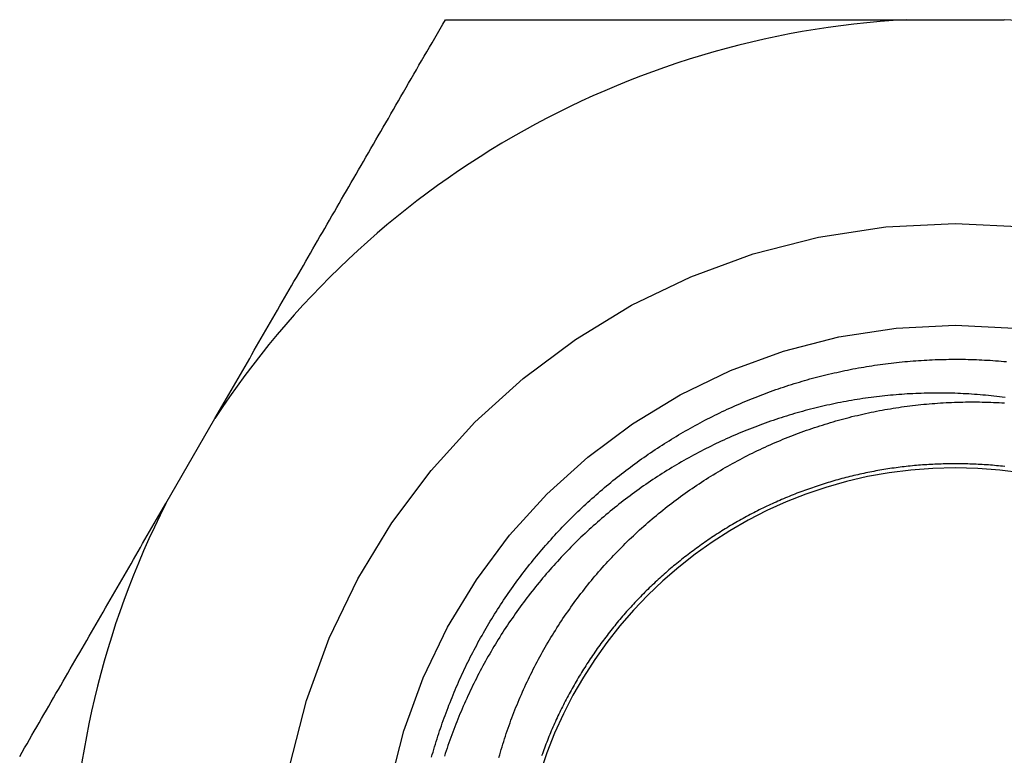
# Model space of a CAD drawing. Extents: x 0 to 45, y -26.9 to 7.5.
# Drawn here: x 30.6 to 37.8, y 1.1 to 6.5 of the extents above; entities that cross this region are included whole.
import ezdxf

# ---------------------------------------------------------------- set-up
doc = ezdxf.new("R2010")
doc.units = 0
doc.header["$LTSCALE"] = 10
doc.linetypes.add('VERDECKT', pattern=[9.525, 6.35, -3.175])
doc.layers.get('0').update_dxf_attribs({"linetype": 'CONTINUOUS'})
doc.layers.add('STEMPEL', color=3, linetype='CONTINUOUS')

# ---------------------------------------------------------------- blocks, each defined once
blk = doc.blocks.new('A$C7972384D')
at = {"color": 3, "linetype": 'CONTINUOUS', "extrusion": (-2e-16, 1, -2e-16)}
for p, q in [((-0.360694, 6.5), (0.360694, 6.5)), ((-5.809512, 2.93763), (-5.448818, 3.56237))]:
    blk.add_line(p, q, dxfattribs=at)
at = {"color": 3}
for points in [[(-5.44882, 3.56237, 0), (-5.43173, 3.59197, 0), (-5.41464, 3.62157, 0), (-5.39756, 3.65115, 0), (-5.38048, 3.68073, 0), (-5.36341, 3.71031, 0), (-5.34634, 3.73987, 0), (-5.32927, 3.76944, 0), (-5.3122, 3.799, 0), (-5.29513, 3.82857, 0), (-5.27806, 3.85813, 0), (-5.26099, 3.88769, 0), (-5.24392, 3.91726, 0), (-5.22685, 3.94683, 0), (-5.20977, 3.97641, 0), (-5.19269, 4.00599, 0), (-5.17561, 4.03558, 0), (-5.15852, 4.06518, 0), (-5.14143, 4.09479, 0), (-5.12432, 4.12441, 0), (-5.10722, 4.15404, 0), (-5.0901, 4.18369, 0), (-5.07298, 4.21335, 0), (-5.05584, 4.24302, 0), (-5.0387, 4.27272, 0), (-5.02154, 4.30243, 0), (-5.00438, 4.33216, 0), (-4.9872, 4.36191, 0), (-4.97001, 4.39168, 0), (-4.95281, 4.42148, 0), (-4.9356, 4.4513, 0), (-4.91836, 4.48114, 0), (-4.90112, 4.51101, 0), (-4.88386, 4.54091, 0), (-4.86658, 4.57084, 0), (-4.84928, 4.6008, 0), (-4.83197, 4.63079, 0), (-4.81463, 4.66081, 0), (-4.79728, 4.69086, 0), (-4.77991, 4.72095, 0), (-4.76252, 4.75108, 0), (-4.7451, 4.78124, 0), (-4.72767, 4.81144, 0), (-4.71021, 4.84168, 0), (-4.69272, 4.87196, 0), (-4.67522, 4.90229, 0), (-4.65769, 4.93265, 0), (-4.64013, 4.96306, 0), (-4.62254, 4.99352, 0), (-4.60493, 5.02402, 0), (-4.5873, 5.05457, 0), (-4.56963, 5.08517, 0), (-4.55193, 5.11582, 0), (-4.53421, 5.14652, 0), (-4.51645, 5.17728, 0), (-4.49866, 5.20809, 0), (-4.48084, 5.23895, 0), (-4.46299, 5.26988, 0), (-4.4451, 5.30085, 0), (-4.42718, 5.33189, 0), (-4.40923, 5.36299, 0), (-4.39124, 5.39415, 0), (-4.37321, 5.42538, 0), (-4.35515, 5.45667, 0), (-4.33704, 5.48802, 0), (-4.3189, 5.51944, 0), (-4.30072, 5.55093, 0), (-4.2825, 5.58249, 0), (-4.26424, 5.61412, 0), (-4.24594, 5.64582, 0), (-4.22759, 5.6776, 0), (-4.2092, 5.70945, 0), (-4.19077, 5.74138, 0), (-4.17229, 5.77338, 0), (-4.15377, 5.80547, 0), (-4.1352, 5.83763, 0), (-4.11658, 5.86988, 0), (-4.09791, 5.90221, 0), (-4.0792, 5.93462, 0), (-4.06044, 5.96712, 0), (-4.04162, 5.99971, 0), (-4.02276, 6.03238, 0), (-4.00384, 6.06515, 0), (-3.98487, 6.09801, 0), (-3.96584, 6.13096, 0), (-3.94676, 6.164, 0), (-3.92763, 6.19715, 0), (-3.90844, 6.23039, 0), (-3.88919, 6.26372, 0), (-3.86988, 6.29716, 0), (-3.85052, 6.33071, 0), (-3.83109, 6.36435, 0), (-3.81161, 6.3981, 0), (-3.79206, 6.43196, 0), (-3.77245, 6.46592, 0), (-3.75278, 6.5, 0)], [(-3.75278, 6.5, 0), (-3.71343, 6.5, 0), (-3.67421, 6.5, 0), (-3.63511, 6.5, 0), (-3.59614, 6.5, 0), (-3.55729, 6.5, 0), (-3.51856, 6.5, 0), (-3.47995, 6.5, 0), (-3.44145, 6.5, 0), (-3.40307, 6.5, 0), (-3.3648, 6.5, 0), (-3.32664, 6.5, 0), (-3.2886, 6.5, 0), (-3.25065, 6.5, 0), (-3.21282, 6.5, 0), (-3.17509, 6.5, 0), (-3.13746, 6.5, 0), (-3.09993, 6.5, 0), (-3.0625, 6.5, 0), (-3.02517, 6.5, 0), (-2.98794, 6.5, 0), (-2.9508, 6.5, 0), (-2.91375, 6.5, 0), (-2.8768, 6.5, 0), (-2.83993, 6.5, 0), (-2.80315, 6.5, 0), (-2.76646, 6.5, 0), (-2.72985, 6.5, 0), (-2.69333, 6.5, 0), (-2.65689, 6.5, 0), (-2.62053, 6.5, 0), (-2.58424, 6.5, 0), (-2.54804, 6.5, 0), (-2.51191, 6.5, 0), (-2.47586, 6.5, 0), (-2.43987, 6.5, 0), (-2.40396, 6.5, 0), (-2.36812, 6.5, 0), (-2.33235, 6.5, 0), (-2.29665, 6.5, 0), (-2.26101, 6.5, 0), (-2.22543, 6.5, 0), (-2.18992, 6.5, 0), (-2.15447, 6.5, 0), (-2.11907, 6.5, 0), (-2.08374, 6.5, 0), (-2.04846, 6.5, 0), (-2.01324, 6.5, 0), (-1.97807, 6.5, 0), (-1.94296, 6.5, 0), (-1.90789, 6.5, 0), (-1.87288, 6.5, 0), (-1.83792, 6.5, 0), (-1.803, 6.5, 0), (-1.76812, 6.5, 0), (-1.7333, 6.5, 0), (-1.69851, 6.5, 0), (-1.66377, 6.5, 0), (-1.62906, 6.5, 0), (-1.5944, 6.5, 0), (-1.55977, 6.5, 0), (-1.52518, 6.5, 0), (-1.49062, 6.5, 0), (-1.45609, 6.5, 0), (-1.4216, 6.5, 0), (-1.38714, 6.5, 0), (-1.35271, 6.5, 0), (-1.3183, 6.5, 0), (-1.28392, 6.5, 0), (-1.24957, 6.5, 0), (-1.21524, 6.5, 0), (-1.18093, 6.5, 0), (-1.14665, 6.5, 0), (-1.11238, 6.5, 0), (-1.07813, 6.5, 0), (-1.0439, 6.5, 0), (-1.00968, 6.5, 0), (-0.97548, 6.5, 0), (-0.94129, 6.5, 0), (-0.907112, 6.5, 0), (-0.872944, 6.5, 0), (-0.838785, 6.5, 0), (-0.804633, 6.5, 0), (-0.770487, 6.5, 0), (-0.736345, 6.5, 0), (-0.702207, 6.5, 0), (-0.66807, 6.5, 0), (-0.633934, 6.5, 0), (-0.599797, 6.5, 0), (-0.565658, 6.5, 0), (-0.531515, 6.5, 0), (-0.497366, 6.5, 0), (-0.463211, 6.5, 0), (-0.429049, 6.5, 0), (-0.394877, 6.5, 0), (-0.360694, 6.5, 0)], [(-3.85411, 1.06819, 0), (-3.84863, 1.08772, 0), (-3.84304, 1.10722, 0), (-3.83736, 1.1267, 0), (-3.83157, 1.14615, 0), (-3.82569, 1.16556, 0), (-3.81972, 1.18495, 0), (-3.81364, 1.20431, 0), (-3.80747, 1.22364, 0), (-3.8012, 1.24293, 0), (-3.79483, 1.2622, 0), (-3.78837, 1.28143, 0), (-3.78181, 1.30063, 0), (-3.77516, 1.3198, 0), (-3.76841, 1.33893, 0), (-3.76156, 1.35803, 0), (-3.75461, 1.3771, 0), (-3.74758, 1.39612, 0), (-3.74044, 1.41512, 0), (-3.73321, 1.43408, 0), (-3.72589, 1.453, 0), (-3.71847, 1.47188, 0), (-3.71096, 1.49073, 0), (-3.70335, 1.50954, 0), (-3.69565, 1.52831, 0), (-3.68785, 1.54704, 0), (-3.67996, 1.56574, 0), (-3.67198, 1.58439, 0), (-3.6639, 1.603, 0), (-3.65573, 1.62157, 0), (-3.64747, 1.6401, 0), (-3.63911, 1.65859, 0), (-3.63066, 1.67704, 0), (-3.62212, 1.69544, 0), (-3.61349, 1.7138, 0), (-3.60476, 1.73212, 0), (-3.59594, 1.75039, 0), (-3.58703, 1.76862, 0), (-3.57803, 1.7868, 0), (-3.56894, 1.80494, 0), (-3.55975, 1.82303, 0), (-3.55048, 1.84107, 0), (-3.54111, 1.85907, 0), (-3.53166, 1.87702, 0), (-3.52211, 1.89492, 0), (-3.51247, 1.91277, 0), (-3.50275, 1.93058, 0), (-3.49293, 1.94833, 0), (-3.48302, 1.96603, 0), (-3.47303, 1.98369, 0), (-3.46294, 2.00129, 0), (-3.45277, 2.01884, 0), (-3.4425, 2.03634, 0), (-3.43215, 2.05379, 0), (-3.42171, 2.07118, 0), (-3.41118, 2.08852, 0), (-3.40056, 2.10581, 0), (-3.38986, 2.12304, 0), (-3.37906, 2.14022, 0), (-3.36818, 2.15734, 0), (-3.35721, 2.17441, 0), (-3.34616, 2.19142, 0), (-3.33501, 2.20837, 0), (-3.32379, 2.22527, 0), (-3.31247, 2.2421, 0), (-3.30107, 2.25888, 0), (-3.28958, 2.27561, 0), (-3.278, 2.29227, 0), (-3.26634, 2.30887, 0), (-3.25459, 2.32541, 0), (-3.24276, 2.34189, 0), (-3.23084, 2.35831, 0), (-3.21884, 2.37467, 0), (-3.20675, 2.39097, 0), (-3.19458, 2.4072, 0), (-3.18232, 2.42337, 0), (-3.16998, 2.43948, 0), (-3.15756, 2.45552, 0), (-3.14506, 2.4715, 0), (-3.13247, 2.48741, 0), (-3.1198, 2.50325, 0), (-3.10705, 2.51903, 0), (-3.09422, 2.53475, 0), (-3.08131, 2.55039, 0), (-3.06832, 2.56598, 0), (-3.05525, 2.58149, 0), (-3.0421, 2.59694, 0), (-3.02887, 2.61232, 0), (-3.01556, 2.62763, 0), (-3.00218, 2.64287, 0), (-2.98872, 2.65805, 0), (-2.97518, 2.67315, 0), (-2.96156, 2.68819, 0), (-2.94787, 2.70316, 0), (-2.9341, 2.71806, 0), (-2.92025, 2.73289, 0), (-2.90633, 2.74764, 0), (-2.89234, 2.76233, 0), (-2.87827, 2.77695, 0), (-2.86413, 2.79149, 0), (-2.84991, 2.80596, 0), (-2.83562, 2.82037, 0), (-2.82126, 2.83469, 0), (-2.80683, 2.84895, 0), (-2.79232, 2.86313, 0), (-2.77775, 2.87724, 0), (-2.7631, 2.89128, 0), (-2.74838, 2.90524, 0), (-2.73359, 2.91913, 0), (-2.71873, 2.93295, 0), (-2.7038, 2.94668, 0), (-2.68881, 2.96035, 0), (-2.67374, 2.97394, 0), (-2.65861, 2.98745, 0), (-2.6434, 3.00089, 0), (-2.62814, 3.01425, 0), (-2.6128, 3.02753, 0), (-2.5974, 3.04074, 0), (-2.58193, 3.05387, 0), (-2.5664, 3.06692, 0), (-2.5508, 3.07989, 0), (-2.53513, 3.09279, 0), (-2.5194, 3.1056, 0), (-2.50361, 3.11834, 0), (-2.48775, 3.131, 0), (-2.47184, 3.14358, 0), (-2.45585, 3.15608, 0), (-2.43981, 3.1685, 0), (-2.4237, 3.18084, 0), (-2.40753, 3.19309, 0), (-2.3913, 3.20527, 0), (-2.37501, 3.21737, 0), (-2.35866, 3.22938, 0), (-2.34225, 3.24131, 0), (-2.32578, 3.25316, 0), (-2.30925, 3.26492, 0), (-2.29267, 3.27661, 0), (-2.27602, 3.28821, 0), (-2.25932, 3.29972, 0), (-2.24255, 3.31116, 0), (-2.22574, 3.3225, 0), (-2.20886, 3.33377, 0), (-2.19193, 3.34494, 0), (-2.17494, 3.35604, 0), (-2.1579, 3.36705, 0), (-2.1408, 3.37797, 0), (-2.12365, 3.3888, 0), (-2.10644, 3.39955, 0), (-2.08918, 3.41021, 0), (-2.07187, 3.42079, 0), (-2.0545, 3.43128, 0), (-2.03708, 3.44168, 0), (-2.01961, 3.45199, 0), (-2.00209, 3.46221, 0), (-1.98451, 3.47234, 0), (-1.96689, 3.48239, 0), (-1.94921, 3.49235, 0), (-1.93149, 3.50221, 0), (-1.91371, 3.51199, 0), (-1.89589, 3.52167, 0), (-1.87801, 3.53127, 0), (-1.86009, 3.54077, 0), (-1.84212, 3.55019, 0), (-1.8241, 3.55951, 0), (-1.80604, 3.56874, 0), (-1.78793, 3.57788, 0), (-1.76977, 3.58692, 0), (-1.75156, 3.59587, 0), (-1.73331, 3.60473, 0), (-1.71502, 3.6135, 0), (-1.69668, 3.62217, 0), (-1.6783, 3.63075, 0), (-1.65987, 3.63923, 0), (-1.6414, 3.64762, 0), (-1.62288, 3.65591, 0), (-1.60433, 3.66411, 0), (-1.58573, 3.67221, 0), (-1.56708, 3.68022, 0), (-1.5484, 3.68813, 0), (-1.52968, 3.69594, 0), (-1.51091, 3.70366, 0), (-1.49211, 3.71128, 0), (-1.47326, 3.7188, 0), (-1.45438, 3.72623, 0), (-1.43546, 3.73355, 0), (-1.4165, 3.74078, 0), (-1.39751, 3.74791, 0), (-1.37847, 3.75494, 0), (-1.35941, 3.76187, 0), (-1.34031, 3.76871, 0), (-1.32117, 3.77544, 0), (-1.302, 3.78208, 0), (-1.28279, 3.78862, 0), (-1.26355, 3.79506, 0), (-1.24428, 3.8014, 0), (-1.22498, 3.80764, 0), (-1.20565, 3.81379, 0), (-1.18628, 3.81983, 0), (-1.16689, 3.82578, 0), (-1.14746, 3.83163, 0), (-1.128, 3.83737, 0), (-1.10852, 3.84302, 0), (-1.08901, 3.84857, 0), (-1.06947, 3.85402, 0), (-1.0499, 3.85938, 0), (-1.0303, 3.86463, 0), (-1.01068, 3.86978, 0), (-0.991031, 3.87483, 0), (-0.971358, 3.87979, 0), (-0.95166, 3.88464, 0), (-0.931937, 3.8894, 0), (-0.912191, 3.89405, 0), (-0.892421, 3.89861, 0), (-0.872628, 3.90306, 0), (-0.852813, 3.90742, 0), (-0.832976, 3.91167, 0), (-0.813118, 3.91583, 0), (-0.793239, 3.91989, 0), (-0.77334, 3.92384, 0), (-0.753421, 3.9277, 0), (-0.733482, 3.93145, 0), (-0.713525, 3.93511, 0), (-0.69355, 3.93866, 0), (-0.673557, 3.94212, 0), (-0.653547, 3.94547, 0), (-0.633521, 3.94872, 0), (-0.613478, 3.95188, 0), (-0.593419, 3.95493, 0), (-0.573346, 3.95788, 0), (-0.553257, 3.96073, 0), (-0.533155, 3.96348, 0), (-0.513039, 3.96613, 0), (-0.49291, 3.96868, 0), (-0.472769, 3.97113, 0), (-0.452615, 3.97347, 0), (-0.43245, 3.97572, 0), (-0.412274, 3.97786, 0), (-0.392088, 3.97991, 0), (-0.371891, 3.98185, 0), (-0.351685, 3.98369, 0), (-0.331471, 3.98543, 0), (-0.311247, 3.98707, 0), (-0.291016, 3.9886, 0), (-0.270777, 3.99004, 0), (-0.250532, 3.99137, 0), (-0.23028, 3.9926, 0), (-0.210023, 3.99373, 0), (-0.18976, 3.99476, 0), (-0.169492, 3.99569, 0), (-0.14922, 3.99651, 0), (-0.128944, 3.99724, 0), (-0.108665, 3.99786, 0), (-0.088383, 3.99837, 0), (-0.068099, 3.99879, 0), (-0.047813, 3.99911, 0), (-0.027526, 3.99932, 0), (-0.007238, 3.99943, 0), (0.01305, 3.99943, 0), (0.033338, 3.99934, 0), (0.053624, 3.99914, 0), (0.07391, 3.99884, 0), (0.094193, 3.99844, 0), (0.114475, 3.99793, 0), (0.134753, 3.99733, 0), (0.155028, 3.99662, 0), (0.175298, 3.9958, 0), (0.195565, 3.99489, 0), (0.215826, 3.99387, 0), (0.236082, 3.99274, 0), (0.256332, 3.99152, 0), (0.276576, 3.99019, 0), (0.296812, 3.98876, 0), (0.317041, 3.98723, 0), (0.337261, 3.98559, 0), (0.357474, 3.98385, 0), (0.377677, 3.982, 0)], [(0.365976, 3.71799, 0), (0.345584, 3.72064, 0), (0.325177, 3.72317, 0), (0.304756, 3.7256, 0), (0.284321, 3.72791, 0), (0.263874, 3.73011, 0), (0.243415, 3.73219, 0), (0.222943, 3.73416, 0), (0.20246, 3.73603, 0), (0.181966, 3.73777, 0), (0.161462, 3.73941, 0), (0.140947, 3.74093, 0), (0.120423, 3.74234, 0), (0.099889, 3.74364, 0), (0.079347, 3.74482, 0), (0.058797, 3.74589, 0), (0.038239, 3.74685, 0), (0.017674, 3.7477, 0), (-0.002898, 3.74843, 0), (-0.023476, 3.74905, 0), (-0.044061, 3.74956, 0), (-0.06465, 3.74995, 0), (-0.085245, 3.75023, 0), (-0.105844, 3.7504, 0), (-0.126447, 3.75045, 0), (-0.147053, 3.75039, 0), (-0.167663, 3.75022, 0), (-0.188275, 3.74994, 0), (-0.208889, 3.74954, 0), (-0.229505, 3.74903, 0), (-0.250122, 3.7484, 0), (-0.270739, 3.74766, 0), (-0.291357, 3.74681, 0), (-0.311975, 3.74585, 0), (-0.332592, 3.74477, 0), (-0.353208, 3.74357, 0), (-0.373823, 3.74227, 0), (-0.394435, 3.74085, 0), (-0.415041, 3.73931, 0), (-0.435634, 3.73767, 0), (-0.456212, 3.73591, 0), (-0.476775, 3.73404, 0), (-0.497322, 3.73205, 0), (-0.517853, 3.72996, 0), (-0.538368, 3.72775, 0), (-0.558866, 3.72543, 0), (-0.579347, 3.723, 0), (-0.59981, 3.72046, 0), (-0.620255, 3.7178, 0), (-0.640681, 3.71503, 0), (-0.661089, 3.71216, 0), (-0.681477, 3.70917, 0), (-0.701845, 3.70607, 0), (-0.722192, 3.70286, 0), (-0.742519, 3.69954, 0), (-0.762825, 3.69611, 0), (-0.783109, 3.69257, 0), (-0.803371, 3.68892, 0), (-0.823611, 3.68515, 0), (-0.843827, 3.68128, 0), (-0.864021, 3.6773, 0), (-0.88419, 3.67321, 0), (-0.904335, 3.66901, 0), (-0.924455, 3.6647, 0), (-0.944551, 3.66028, 0), (-0.964621, 3.65575, 0), (-0.984664, 3.65111, 0), (-1.00468, 3.64637, 0), (-1.02467, 3.64151, 0), (-1.04464, 3.63655, 0), (-1.06457, 3.63148, 0), (-1.08448, 3.6263, 0), (-1.10436, 3.62101, 0), (-1.12421, 3.61561, 0), (-1.14403, 3.61011, 0), (-1.16382, 3.6045, 0), (-1.18358, 3.59878, 0), (-1.20331, 3.59295, 0), (-1.223, 3.58702, 0), (-1.24267, 3.58098, 0), (-1.2623, 3.57483, 0), (-1.2819, 3.56857, 0), (-1.30147, 3.56221, 0), (-1.32101, 3.55574, 0), (-1.34051, 3.54917, 0), (-1.35998, 3.54248, 0), (-1.37941, 3.5357, 0), (-1.39881, 3.5288, 0), (-1.41817, 3.5218, 0), (-1.43749, 3.5147, 0), (-1.45678, 3.50749, 0), (-1.47603, 3.50017, 0), (-1.49525, 3.49275, 0), (-1.51443, 3.48522, 0), (-1.53356, 3.47759, 0), (-1.55267, 3.46985, 0), (-1.57173, 3.46201, 0), (-1.59075, 3.45407, 0), (-1.60973, 3.44601, 0), (-1.62867, 3.43786, 0), (-1.64757, 3.4296, 0), (-1.66643, 3.42124, 0), (-1.68525, 3.41277, 0), (-1.70402, 3.4042, 0), (-1.72276, 3.39552, 0), (-1.74145, 3.38674, 0), (-1.76009, 3.37786, 0), (-1.77869, 3.36888, 0), (-1.79725, 3.35979, 0), (-1.81577, 3.3506, 0), (-1.83423, 3.3413, 0), (-1.85263, 3.33192, 0), (-1.87098, 3.32243, 0), (-1.88928, 3.31285, 0), (-1.90751, 3.30317, 0), (-1.9257, 3.29339, 0), (-1.94382, 3.28352, 0), (-1.96189, 3.27355, 0), (-1.97989, 3.26349, 0), (-1.99784, 3.25333, 0), (-2.01574, 3.24308, 0), (-2.03357, 3.23273, 0), (-2.05134, 3.22229, 0), (-2.06906, 3.21175, 0), (-2.08671, 3.20112, 0), (-2.1043, 3.1904, 0), (-2.12184, 3.17958, 0), (-2.13931, 3.16867, 0), (-2.15672, 3.15767, 0), (-2.17407, 3.14657, 0), (-2.19136, 3.13539, 0), (-2.20859, 3.12411, 0), (-2.22575, 3.11274, 0), (-2.24285, 3.10128, 0), (-2.25988, 3.08972, 0), (-2.27686, 3.07808, 0), (-2.29377, 3.06635, 0), (-2.31061, 3.05452, 0), (-2.32739, 3.04261, 0), (-2.34411, 3.03061, 0), (-2.36076, 3.01851, 0), (-2.37734, 3.00633, 0), (-2.39386, 2.99406, 0), (-2.41031, 2.98171, 0), (-2.42669, 2.96926, 0), (-2.44301, 2.95672, 0), (-2.45926, 2.9441, 0), (-2.47545, 2.93139, 0), (-2.49156, 2.9186, 0), (-2.50761, 2.90572, 0), (-2.52358, 2.89275, 0), (-2.53949, 2.87969, 0), (-2.55533, 2.86655, 0), (-2.5711, 2.85333, 0), (-2.5868, 2.84002, 0), (-2.60243, 2.82662, 0), (-2.61798, 2.81314, 0), (-2.63347, 2.79957, 0), (-2.64889, 2.78593, 0), (-2.66423, 2.77219, 0), (-2.6795, 2.75838, 0), (-2.6947, 2.74448, 0), (-2.70982, 2.73049, 0), (-2.72488, 2.71643, 0), (-2.73985, 2.70228, 0), (-2.75476, 2.68805, 0), (-2.76959, 2.67374, 0), (-2.78434, 2.65935, 0), (-2.79903, 2.64488, 0), (-2.81363, 2.63032, 0), (-2.82816, 2.61569, 0), (-2.84262, 2.60097, 0), (-2.85699, 2.58618, 0), (-2.87129, 2.5713, 0), (-2.88552, 2.55635, 0), (-2.89967, 2.54131, 0), (-2.91374, 2.5262, 0), (-2.92773, 2.51101, 0), (-2.94164, 2.49574, 0), (-2.95547, 2.48039, 0), (-2.96923, 2.46496, 0), (-2.9829, 2.44946, 0), (-2.9965, 2.43388, 0), (-3.01001, 2.41824, 0), (-3.02343, 2.40252, 0), (-3.03676, 2.38674, 0), (-3.05, 2.37089, 0), (-3.06316, 2.35497, 0), (-3.07623, 2.33899, 0), (-3.08921, 2.32294, 0), (-3.1021, 2.30682, 0), (-3.1149, 2.29064, 0), (-3.12762, 2.27439, 0), (-3.14024, 2.25808, 0), (-3.15278, 2.24171, 0), (-3.16522, 2.22527, 0), (-3.17758, 2.20877, 0), (-3.18984, 2.1922, 0), (-3.20202, 2.17557, 0), (-3.21411, 2.15888, 0), (-3.2261, 2.14213, 0), (-3.238, 2.12531, 0), (-3.24982, 2.10844, 0), (-3.26154, 2.0915, 0), (-3.27317, 2.07451, 0), (-3.28471, 2.05745, 0), (-3.29616, 2.04033, 0), (-3.30751, 2.02316, 0), (-3.31877, 2.00592, 0), (-3.32994, 1.98863, 0), (-3.34102, 1.97128, 0), (-3.35201, 1.95387, 0), (-3.3629, 1.9364, 0), (-3.3737, 1.91888, 0), (-3.3844, 1.9013, 0), (-3.39501, 1.88366, 0), (-3.40553, 1.86597, 0), (-3.41595, 1.84823, 0), (-3.42628, 1.83042, 0), (-3.43652, 1.81257, 0), (-3.44666, 1.79466, 0), (-3.4567, 1.77669, 0), (-3.46665, 1.75867, 0), (-3.47651, 1.7406, 0), (-3.48627, 1.72248, 0), (-3.49593, 1.7043, 0), (-3.5055, 1.68607, 0), (-3.51497, 1.66779, 0), (-3.52435, 1.64946, 0), (-3.53363, 1.63108, 0), (-3.54281, 1.61265, 0), (-3.5519, 1.59416, 0), (-3.56089, 1.57563, 0), (-3.56978, 1.55705, 0), (-3.57857, 1.53842, 0), (-3.58727, 1.51974, 0), (-3.59587, 1.50102, 0), (-3.60437, 1.48224, 0), (-3.61277, 1.46342, 0), (-3.62107, 1.44455, 0), (-3.62928, 1.42564, 0), (-3.63738, 1.40668, 0), (-3.64539, 1.38767, 0), (-3.6533, 1.36862, 0), (-3.66111, 1.34952, 0), (-3.66881, 1.33038, 0), (-3.67642, 1.31119, 0), (-3.68393, 1.29196, 0), (-3.69134, 1.27269, 0), (-3.69865, 1.25337, 0), (-3.70585, 1.23401, 0), (-3.71296, 1.21461, 0), (-3.71996, 1.19517, 0), (-3.72687, 1.17568, 0), (-3.73367, 1.15616, 0), (-3.74037, 1.13659, 0), (-3.74696, 1.11699, 0), (-3.75345, 1.09736, 0), (-3.75984, 1.0777, 0)], [(-6.88512, 1.07462, 0), (-6.86709, 1.10585, 0), (-6.8491, 1.13701, 0), (-6.83115, 1.16811, 0), (-6.81323, 1.19915, 0), (-6.79534, 1.23012, 0), (-6.77749, 1.26105, 0), (-6.75967, 1.29191, 0), (-6.74188, 1.32272, 0), (-6.72412, 1.35348, 0), (-6.7064, 1.38418, 0), (-6.6887, 1.41483, 0), (-6.67103, 1.44543, 0), (-6.6534, 1.47598, 0), (-6.63579, 1.50648, 0), (-6.6182, 1.53694, 0), (-6.60064, 1.56735, 0), (-6.58311, 1.59771, 0), (-6.56561, 1.62804, 0), (-6.54812, 1.65832, 0), (-6.53066, 1.68856, 0), (-6.51323, 1.71876, 0), (-6.49581, 1.74892, 0), (-6.47842, 1.77905, 0), (-6.46105, 1.80914, 0), (-6.4437, 1.83919, 0), (-6.42636, 1.86921, 0), (-6.40905, 1.8992, 0), (-6.39175, 1.92916, 0), (-6.37447, 1.95909, 0), (-6.35721, 1.98899, 0), (-6.33997, 2.01886, 0), (-6.32274, 2.0487, 0), (-6.30552, 2.07852, 0), (-6.28832, 2.10832, 0), (-6.27113, 2.13809, 0), (-6.25395, 2.16784, 0), (-6.23679, 2.19757, 0), (-6.21963, 2.22728, 0), (-6.20249, 2.25698, 0), (-6.18535, 2.28665, 0), (-6.16823, 2.31631, 0), (-6.15111, 2.34596, 0), (-6.13401, 2.37559, 0), (-6.11691, 2.40521, 0), (-6.09981, 2.43482, 0), (-6.08272, 2.46442, 0), (-6.06564, 2.49401, 0), (-6.04856, 2.52359, 0), (-6.03148, 2.55317, 0), (-6.01441, 2.58274, 0), (-5.99734, 2.61231, 0), (-5.98027, 2.64187, 0), (-5.9632, 2.67143, 0), (-5.94613, 2.701, 0), (-5.92906, 2.73056, 0), (-5.91199, 2.76013, 0), (-5.89492, 2.78969, 0), (-5.87785, 2.81927, 0), (-5.86077, 2.84885, 0), (-5.84369, 2.87843, 0), (-5.8266, 2.90803, 0), (-5.80951, 2.93763, 0)]]:
    blk.add_polyline3d(points, dxfattribs=at)
at = {"color": 1}
for points in [[(-3.35835, 1.0667, 0), (-3.35277, 1.08651, 0), (-3.34707, 1.10628, 0), (-3.34126, 1.12602, 0), (-3.33533, 1.14571, 0), (-3.32929, 1.16538, 0), (-3.32314, 1.185, 0), (-3.31687, 1.20458, 0), (-3.31049, 1.22412, 0), (-3.304, 1.24363, 0), (-3.2974, 1.26309, 0), (-3.29068, 1.28251, 0), (-3.28385, 1.30189, 0), (-3.2769, 1.32123, 0), (-3.26985, 1.34053, 0), (-3.26268, 1.35978, 0), (-3.25541, 1.379, 0), (-3.24802, 1.39816, 0), (-3.24052, 1.41729, 0), (-3.23291, 1.43636, 0), (-3.22519, 1.4554, 0), (-3.21735, 1.47439, 0), (-3.20941, 1.49333, 0), (-3.20136, 1.51222, 0), (-3.1932, 1.53107, 0), (-3.18493, 1.54987, 0), (-3.17655, 1.56862, 0), (-3.16807, 1.58733, 0), (-3.15947, 1.60598, 0), (-3.15076, 1.62459, 0), (-3.14195, 1.64315, 0), (-3.13303, 1.66165, 0), (-3.124, 1.68011, 0), (-3.11486, 1.69851, 0), (-3.10562, 1.71687, 0), (-3.09627, 1.73517, 0), (-3.08681, 1.75341, 0), (-3.07725, 1.77161, 0), (-3.06758, 1.78975, 0), (-3.0578, 1.80784, 0), (-3.04792, 1.82587, 0), (-3.03793, 1.84385, 0), (-3.02783, 1.86177, 0), (-3.01763, 1.87964, 0), (-3.00733, 1.89745, 0), (-2.99692, 1.9152, 0), (-2.98641, 1.9329, 0), (-2.97579, 1.95053, 0), (-2.96507, 1.96811, 0), (-2.95424, 1.98564, 0), (-2.94331, 2.0031, 0), (-2.93228, 2.0205, 0), (-2.92114, 2.03784, 0), (-2.9099, 2.05513, 0), (-2.89856, 2.07235, 0), (-2.88711, 2.08951, 0), (-2.87557, 2.1066, 0), (-2.86392, 2.12364, 0), (-2.85217, 2.14061, 0), (-2.84033, 2.1575, 0), (-2.82839, 2.17432, 0), (-2.81636, 2.19107, 0), (-2.80424, 2.20774, 0), (-2.79202, 2.22434, 0), (-2.77971, 2.24087, 0), (-2.7673, 2.25732, 0), (-2.75481, 2.27369, 0), (-2.74222, 2.28999, 0), (-2.72954, 2.30621, 0), (-2.71678, 2.32236, 0), (-2.70392, 2.33843, 0), (-2.69097, 2.35442, 0), (-2.67793, 2.37033, 0), (-2.6648, 2.38617, 0), (-2.65158, 2.40193, 0), (-2.63827, 2.41761, 0), (-2.62488, 2.43321, 0), (-2.6114, 2.44874, 0), (-2.59783, 2.46418, 0), (-2.58417, 2.47954, 0), (-2.57043, 2.49483, 0), (-2.55659, 2.51003, 0), (-2.54268, 2.52515, 0), (-2.52868, 2.5402, 0), (-2.51459, 2.55516, 0), (-2.50042, 2.57003, 0), (-2.48616, 2.58483, 0), (-2.47182, 2.59954, 0), (-2.45739, 2.61417, 0), (-2.44289, 2.62872, 0), (-2.4283, 2.64319, 0), (-2.41362, 2.65757, 0), (-2.39887, 2.67186, 0), (-2.38403, 2.68608, 0), (-2.36911, 2.7002, 0), (-2.35411, 2.71424, 0), (-2.33903, 2.7282, 0), (-2.32387, 2.74207, 0), (-2.30863, 2.75585, 0), (-2.2933, 2.76955, 0), (-2.2779, 2.78316, 0), (-2.26243, 2.79669, 0), (-2.24687, 2.81012, 0), (-2.23123, 2.82347, 0), (-2.21552, 2.83673, 0), (-2.19973, 2.8499, 0), (-2.18386, 2.86299, 0), (-2.16792, 2.87598, 0), (-2.1519, 2.88888, 0), (-2.1358, 2.9017, 0), (-2.11963, 2.91442, 0), (-2.10338, 2.92705, 0), (-2.08706, 2.9396, 0), (-2.07067, 2.95205, 0), (-2.0542, 2.96441, 0), (-2.03766, 2.97667, 0), (-2.02104, 2.98885, 0), (-2.00435, 3.00093, 0), (-1.98759, 3.01292, 0), (-1.97076, 3.02482, 0), (-1.95385, 3.03662, 0), (-1.93688, 3.04833, 0), (-1.91983, 3.05994, 0), (-1.90271, 3.07146, 0), (-1.88553, 3.08289, 0), (-1.86827, 3.09422, 0), (-1.85095, 3.10545, 0), (-1.83357, 3.11658, 0), (-1.81613, 3.1276, 0), (-1.79863, 3.13853, 0), (-1.78108, 3.14935, 0), (-1.76346, 3.16007, 0), (-1.74579, 3.17068, 0), (-1.72807, 3.18119, 0), (-1.71029, 3.1916, 0), (-1.69245, 3.20191, 0), (-1.67456, 3.21211, 0), (-1.65661, 3.22221, 0), (-1.63862, 3.2322, 0), (-1.62056, 3.24209, 0), (-1.60246, 3.25188, 0), (-1.5843, 3.26156, 0), (-1.56609, 3.27113, 0), (-1.54782, 3.28061, 0), (-1.52951, 3.28997, 0), (-1.51115, 3.29923, 0), (-1.49273, 3.30839, 0), (-1.47427, 3.31744, 0), (-1.45575, 3.32639, 0), (-1.43719, 3.33522, 0), (-1.41858, 3.34396, 0), (-1.39992, 3.35258, 0), (-1.38121, 3.36111, 0), (-1.36246, 3.36952, 0), (-1.34366, 3.37783, 0), (-1.32481, 3.38603, 0), (-1.30592, 3.39412, 0), (-1.28699, 3.40211, 0), (-1.26801, 3.40999, 0), (-1.24898, 3.41776, 0), (-1.22991, 3.42543, 0), (-1.2108, 3.43298, 0), (-1.19164, 3.44043, 0), (-1.17245, 3.44777, 0), (-1.15321, 3.45501, 0), (-1.13393, 3.46213, 0), (-1.11461, 3.46914, 0), (-1.09524, 3.47605, 0), (-1.07584, 3.48285, 0), (-1.0564, 3.48954, 0), (-1.03692, 3.49612, 0), (-1.0174, 3.50259, 0), (-0.997844, 3.50895, 0), (-0.978249, 3.5152, 0), (-0.958617, 3.52134, 0), (-0.938948, 3.52737, 0), (-0.919243, 3.53329, 0), (-0.899502, 3.5391, 0), (-0.879726, 3.5448, 0), (-0.859915, 3.55039, 0), (-0.84007, 3.55587, 0), (-0.820191, 3.56123, 0), (-0.800278, 3.56649, 0), (-0.780332, 3.57163, 0), (-0.760354, 3.57667, 0), (-0.740344, 3.58159, 0), (-0.720302, 3.5864, 0), (-0.700229, 3.59109, 0), (-0.680125, 3.59568, 0), (-0.659991, 3.60015, 0), (-0.639827, 3.60451, 0), (-0.619635, 3.60876, 0), (-0.599413, 3.61289, 0), (-0.579163, 3.61691, 0), (-0.558885, 3.62082, 0), (-0.538587, 3.62461, 0), (-0.518274, 3.62829, 0), (-0.497946, 3.63185, 0), (-0.477602, 3.6353, 0), (-0.457245, 3.63863, 0), (-0.436874, 3.64185, 0), (-0.41649, 3.64495, 0), (-0.396094, 3.64793, 0), (-0.375685, 3.6508, 0), (-0.355264, 3.65356, 0), (-0.334832, 3.6562, 0), (-0.31439, 3.65872, 0), (-0.293937, 3.66113, 0), (-0.273474, 3.66342, 0), (-0.253002, 3.6656, 0), (-0.232521, 3.66767, 0), (-0.212032, 3.66961, 0), (-0.191534, 3.67145, 0), (-0.17103, 3.67317, 0), (-0.150518, 3.67477, 0), (-0.13, 3.67626, 0), (-0.109476, 3.67763, 0), (-0.088947, 3.67889, 0), (-0.068413, 3.68003, 0), (-0.047874, 3.68106, 0), (-0.027331, 3.68198, 0), (-0.006785, 3.68278, 0), (0.013765, 3.68346, 0), (0.034317, 3.68403, 0), (0.054871, 3.68448, 0), (0.075427, 3.68482, 0), (0.095984, 3.68505, 0), (0.116542, 3.68516, 0), (0.1371, 3.68516, 0), (0.157657, 3.68504, 0), (0.178214, 3.6848, 0), (0.198769, 3.68445, 0), (0.219323, 3.68399, 0), (0.239875, 3.68341, 0), (0.260424, 3.68272, 0), (0.280969, 3.68191, 0), (0.301511, 3.68099, 0), (0.322049, 3.67996, 0), (0.342582, 3.67881, 0), (0.36311, 3.67754, 0)], [(0.363439, 3.20947, 0), (0.348453, 3.21112, 0), (0.333455, 3.2127, 0), (0.318445, 3.21421, 0), (0.303425, 3.21566, 0), (0.288393, 3.21703, 0), (0.273352, 3.21833, 0), (0.2583, 3.21956, 0), (0.24324, 3.22072, 0), (0.228171, 3.22181, 0), (0.213094, 3.22283, 0), (0.198009, 3.22378, 0), (0.182916, 3.22466, 0), (0.167817, 3.22547, 0), (0.152712, 3.22621, 0), (0.137601, 3.22688, 0), (0.122485, 3.22748, 0), (0.107364, 3.22801, 0), (0.092239, 3.22847, 0), (0.07711, 3.22886, 0), (0.061978, 3.22917, 0), (0.046843, 3.22942, 0), (0.031705, 3.2296, 0), (0.016566, 3.22971, 0), (0.001426, 3.22975, 0), (-0.013716, 3.22971, 0), (-0.028857, 3.22961, 0), (-0.043999, 3.22944, 0), (-0.059139, 3.22919, 0), (-0.074279, 3.22888, 0), (-0.089417, 3.2285, 0), (-0.104553, 3.22804, 0), (-0.119686, 3.22752, 0), (-0.134816, 3.22693, 0), (-0.149943, 3.22626, 0), (-0.165065, 3.22553, 0), (-0.180183, 3.22473, 0), (-0.195296, 3.22385, 0), (-0.210403, 3.22291, 0), (-0.225504, 3.2219, 0), (-0.240599, 3.22081, 0), (-0.255686, 3.21966, 0), (-0.270766, 3.21844, 0), (-0.285838, 3.21715, 0), (-0.300901, 3.21578, 0), (-0.315955, 3.21435, 0), (-0.331, 3.21285, 0), (-0.346035, 3.21127, 0), (-0.361059, 3.20963, 0), (-0.376073, 3.20792, 0), (-0.391074, 3.20614, 0), (-0.406064, 3.20428, 0), (-0.421042, 3.20236, 0), (-0.436006, 3.20037, 0), (-0.450957, 3.19831, 0), (-0.465894, 3.19618, 0), (-0.480816, 3.19398, 0), (-0.495724, 3.1917, 0), (-0.510616, 3.18936, 0), (-0.525493, 3.18695, 0), (-0.540352, 3.18447, 0), (-0.555195, 3.18192, 0), (-0.570021, 3.1793, 0), (-0.584829, 3.17661, 0), (-0.599623, 3.17385, 0), (-0.614408, 3.17102, 0), (-0.629185, 3.16812, 0), (-0.643954, 3.16515, 0), (-0.658712, 3.1621, 0), (-0.673461, 3.15898, 0), (-0.688199, 3.1558, 0), (-0.702927, 3.15254, 0), (-0.717643, 3.14921, 0), (-0.732347, 3.14581, 0), (-0.747039, 3.14235, 0), (-0.761718, 3.13881, 0), (-0.776384, 3.1352, 0), (-0.791037, 3.13152, 0), (-0.805675, 3.12778, 0), (-0.820299, 3.12396, 0), (-0.834907, 3.12008, 0), (-0.849501, 3.11612, 0), (-0.864078, 3.1121, 0), (-0.878638, 3.10801, 0), (-0.893182, 3.10385, 0), (-0.907709, 3.09962, 0), (-0.922217, 3.09533, 0), (-0.936708, 3.09097, 0), (-0.951179, 3.08653, 0), (-0.965632, 3.08204, 0), (-0.980064, 3.07747, 0), (-0.994477, 3.07284, 0), (-1.00887, 3.06814, 0), (-1.02324, 3.06337, 0), (-1.03759, 3.05853, 0), (-1.05192, 3.05363, 0), (-1.06622, 3.04867, 0), (-1.0805, 3.04363, 0), (-1.09476, 3.03853, 0), (-1.109, 3.03337, 0), (-1.12321, 3.02814, 0), (-1.13739, 3.02284, 0), (-1.15155, 3.01748, 0), (-1.16569, 3.01205, 0), (-1.17979, 3.00656, 0), (-1.19388, 3.001, 0), (-1.20793, 2.99538, 0), (-1.22196, 2.98969, 0), (-1.23596, 2.98394, 0), (-1.24993, 2.97813, 0), (-1.26387, 2.97225, 0), (-1.27778, 2.96631, 0), (-1.29166, 2.9603, 0), (-1.30552, 2.95423, 0), (-1.31934, 2.94809, 0), (-1.33313, 2.9419, 0), (-1.34688, 2.93564, 0), (-1.36061, 2.92931, 0), (-1.3743, 2.92293, 0), (-1.38796, 2.91648, 0), (-1.40159, 2.90997, 0), (-1.41518, 2.90339, 0), (-1.42874, 2.89676, 0), (-1.44226, 2.89006, 0), (-1.45575, 2.8833, 0), (-1.4692, 2.87648, 0), (-1.48262, 2.8696, 0), (-1.49599, 2.86265, 0), (-1.50934, 2.85565, 0), (-1.52264, 2.84858, 0), (-1.5359, 2.84146, 0), (-1.54913, 2.83427, 0), (-1.56232, 2.82702, 0), (-1.57547, 2.81971, 0), (-1.5886, 2.81233, 0), (-1.60169, 2.80489, 0), (-1.61476, 2.79738, 0), (-1.62779, 2.78981, 0), (-1.64079, 2.78218, 0), (-1.65376, 2.77448, 0), (-1.66669, 2.76672, 0), (-1.67959, 2.75889, 0), (-1.69246, 2.751, 0), (-1.7053, 2.74305, 0), (-1.7181, 2.73504, 0), (-1.73086, 2.72696, 0), (-1.74359, 2.71883, 0), (-1.75629, 2.71063, 0), (-1.76895, 2.70237, 0), (-1.78157, 2.69405, 0), (-1.79416, 2.68567, 0), (-1.80671, 2.67723, 0), (-1.81922, 2.66874, 0), (-1.83169, 2.66018, 0), (-1.84413, 2.65156, 0), (-1.85653, 2.64288, 0), (-1.86888, 2.63415, 0), (-1.8812, 2.62535, 0), (-1.89348, 2.6165, 0), (-1.90572, 2.60759, 0), (-1.91792, 2.59863, 0), (-1.93008, 2.5896, 0), (-1.9422, 2.58052, 0), (-1.95427, 2.57139, 0), (-1.9663, 2.5622, 0), (-1.97829, 2.55295, 0), (-1.99024, 2.54364, 0), (-2.00215, 2.53429, 0), (-2.01401, 2.52487, 0), (-2.02582, 2.5154, 0), (-2.0376, 2.50588, 0), (-2.04932, 2.4963, 0), (-2.06101, 2.48667, 0), (-2.07264, 2.47699, 0), (-2.08424, 2.46725, 0), (-2.09578, 2.45746, 0), (-2.10728, 2.44762, 0), (-2.11873, 2.43773, 0), (-2.13013, 2.42778, 0), (-2.14149, 2.41778, 0), (-2.1528, 2.40774, 0), (-2.16406, 2.39764, 0), (-2.17527, 2.38749, 0), (-2.18643, 2.37728, 0), (-2.19754, 2.36703, 0), (-2.2086, 2.35673, 0), (-2.21961, 2.34638, 0), (-2.23057, 2.33598, 0), (-2.24147, 2.32554, 0), (-2.25233, 2.31504, 0), (-2.26313, 2.3045, 0), (-2.27388, 2.2939, 0), (-2.28458, 2.28326, 0), (-2.29523, 2.27258, 0), (-2.30582, 2.26184, 0), (-2.31635, 2.25106, 0), (-2.32684, 2.24023, 0), (-2.33727, 2.22936, 0), (-2.34764, 2.21844, 0), (-2.35795, 2.20747, 0), (-2.36822, 2.19646, 0), (-2.37842, 2.18541, 0), (-2.38858, 2.1743, 0), (-2.39869, 2.16313, 0), (-2.40875, 2.15192, 0), (-2.41876, 2.14065, 0), (-2.42871, 2.12934, 0), (-2.43862, 2.11797, 0), (-2.44848, 2.10655, 0), (-2.45828, 2.09509, 0), (-2.46804, 2.08357, 0), (-2.47774, 2.07201, 0), (-2.48739, 2.06039, 0), (-2.49699, 2.04873, 0), (-2.50654, 2.03702, 0), (-2.51603, 2.02527, 0), (-2.52547, 2.01347, 0), (-2.53485, 2.00162, 0), (-2.54419, 1.98972, 0), (-2.55347, 1.97778, 0), (-2.56269, 1.9658, 0), (-2.57186, 1.95377, 0), (-2.58098, 1.94169, 0), (-2.59004, 1.92957, 0), (-2.59904, 1.91741, 0), (-2.60799, 1.90521, 0), (-2.61689, 1.89296, 0), (-2.62572, 1.88067, 0), (-2.63451, 1.86834, 0), (-2.64323, 1.85597, 0), (-2.6519, 1.84355, 0), (-2.66051, 1.8311, 0), (-2.66906, 1.8186, 0), (-2.67756, 1.80607, 0), (-2.686, 1.79349, 0), (-2.69438, 1.78088, 0), (-2.7027, 1.76823, 0), (-2.71096, 1.75554, 0), (-2.71916, 1.74281, 0), (-2.72731, 1.73004, 0), (-2.73539, 1.71724, 0), (-2.74341, 1.7044, 0), (-2.75138, 1.69153, 0), (-2.75928, 1.67862, 0), (-2.76712, 1.66567, 0), (-2.77491, 1.65269, 0), (-2.78263, 1.63968, 0), (-2.79029, 1.62663, 0), (-2.79788, 1.61355, 0), (-2.80542, 1.60043, 0), (-2.81289, 1.58728, 0), (-2.8203, 1.5741, 0), (-2.82765, 1.56089, 0), (-2.83493, 1.54764, 0), (-2.84215, 1.53437, 0), (-2.84931, 1.52106, 0), (-2.8564, 1.50773, 0), (-2.86343, 1.49436, 0), (-2.8704, 1.48096, 0), (-2.8773, 1.46754, 0), (-2.88413, 1.45408, 0), (-2.8909, 1.4406, 0), (-2.8976, 1.42709, 0), (-2.90424, 1.41355, 0), (-2.91081, 1.39999, 0), (-2.91732, 1.38639, 0), (-2.92376, 1.37278, 0), (-2.93013, 1.35913, 0), (-2.93643, 1.34546, 0), (-2.94267, 1.33177, 0), (-2.94884, 1.31804, 0), (-2.95495, 1.30428, 0), (-2.961, 1.29048, 0), (-2.96698, 1.27665, 0), (-2.9729, 1.26279, 0), (-2.97875, 1.2489, 0), (-2.98454, 1.23498, 0), (-2.99027, 1.22102, 0), (-2.99593, 1.20703, 0), (-3.00153, 1.19302, 0), (-3.00706, 1.17897, 0), (-3.01253, 1.16489, 0), (-3.01793, 1.15079, 0), (-3.02327, 1.13665, 0), (-3.02855, 1.12249, 0), (-3.03375, 1.1083, 0), (-3.0389, 1.09409, 0), (-3.04397, 1.07985, 0)]]:
    blk.add_polyline3d(points, dxfattribs=at)
at = {"color": 1, "linetype": 'VERDECKT'}
for radius in [5, 4.25]:
    blk.add_circle((0, 0), radius, dxfattribs=at)
at = {"color": 3, "linetype": 'CONTINUOUS', "extrusion": (0, -2e-16, -1)}
blk.add_circle((0, 0), 3.2, dxfattribs=at)
at = {"color": 3, "linetype": 'CONTINUOUS'}
for start, end in [(93.1761627, 146.8238373), (33.1761627, 86.8238373), (153.1761627, 206.8238373)]:
    blk.add_arc((0, 0), 6.51, start, end, dxfattribs=at)

msp = doc.modelspace()

# ---------------------------------------------------------------- block references
at = {"layer": 'STEMPEL'}
msp.add_blockref('A$C7972384D', (37.4772, 0), dxfattribs=at)

doc.saveas('drawing.dxf')
